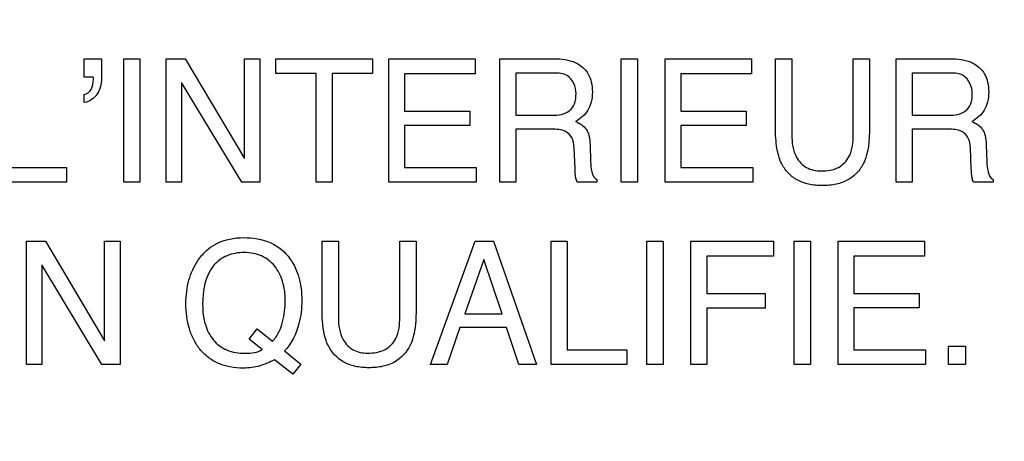
# Model space of a CAD drawing. Units: millimetres. Extents: x 0 to 1189, y 0 to 841.
# Drawn here: x 802 to 806, y 428 to 429 of the extents above; entities that cross this region are included whole.
import ezdxf

# ---------------------------------------------------------------- set-up
doc = ezdxf.new("R2010")
doc.units = ezdxf.units.MM
doc.header["$LTSCALE"] = 65.395
doc.layers.get('0').update_dxf_attribs({"linetype": 'CONTINUOUS'})
doc.layers.add('7_ALL_FEATURES', color=7, linetype='CONTINUOUS')
doc.layers.add('DEF_DRAFT_DIM', color=7, linetype='CONTINUOUS')
doc.styles.get("Standard").update_dxf_attribs({"font": 'txt', "width": 0.8})
doc.dimstyles.new('DIMSTYLE_5', dxfattribs={"dimtxt": 3, "dimasz": 3, "dimexe": 0.8, "dimexo": 0.2, "dimgap": 0.75, "dimtad": 1, "dimlfac": 5, "dimdsep": 46, "dimtxsty": 'Standard', "dimblk": 'OPEN', "dimblk1": 'OPEN', "dimblk2": 'OPEN', "dimcen": 0.09, "dimazin": 2, "dimtp": 0.5, "dimtm": 0.5, "dimtfac": 1, "dimtofl": 0, "dimtmove": 0, "dimatfit": 3, "dimldrblk": 'OPEN', "dimfxl": 1, "dimtolj": 1, "dimarcsym": 0})

# ---------------------------------------------------------------- blocks, each defined once
blk = doc.blocks.new('_OPEN')
at = {"color": 0, "linetype": 'ByBlock'}
for p, q in [((0, 0), (-1, 0.1167)), ((-1, -0.1167), (0, 0)), ((-1, 0), (0, 0))]:
    blk.add_line(p, q, dxfattribs=at)
blk = doc.blocks.new('*D22')
at = {"layer": 'DEF_DRAFT_DIM', "color": 2, "linetype": 'Continuous', "transparency": 16777216}
for p, q in [((859.6991, 483.5991), (736.6569, 483.5991)), ((737.4569, 483.5991), (737.4569, 443.5991)), ((737.4569, 403.5991), (737.4569, 443.5991)), ((859.6991, 403.5991), (736.6569, 403.5991))]:
    blk.add_line(p, q, dxfattribs=at)
at = {"layer": 'DEF_DRAFT_DIM', "color": 2, "linetype": 'Continuous', "transparency": 16777216, "xscale": 3, "yscale": 3, "zscale": 3}
for p, rotation in [((737.4569, 483.5991), 90), ((737.4569, 403.5991), 270)]:
    blk.add_blockref('_OPEN', p, dxfattribs=dict(at, rotation=rotation))

msp = doc.modelspace()

# ---------------------------------------------------------------- linework, layer by layer
at = {"layer": '7_ALL_FEATURES', "color": 40, "linetype": 'Continuous'}
for p, q in [((802.4475, 429.1286), (802.4475, 429.1898)), ((802.4475, 429.1898), (802.5054, 429.1898)), ((802.5054, 429.1898), (802.5054, 429.1333)), ((802.5794, 428.7763), (802.5794, 429.1898)), ((802.5794, 429.1898), (802.6339, 429.1898)), ((802.6339, 429.1898), (802.6339, 428.7763)), ((802.7212, 428.7763), (802.7212, 429.1898)), ((802.7212, 429.1898), (802.7848, 429.1898)), ((802.7848, 429.1898), (802.9836, 428.8558)), ((802.9836, 428.8558), (802.9836, 429.1898)), ((802.9836, 429.1898), (803.0348, 429.1898)), ((803.0348, 429.1898), (803.0348, 428.7763)), ((803.0889, 429.1408), (803.0889, 429.1898)), ((803.0889, 429.1898), (803.4117, 429.1898)), ((803.4117, 429.1898), (803.4117, 429.1408)), ((803.4664, 428.7763), (803.4664, 429.1898)), ((803.4664, 429.1898), (803.7554, 429.1898)), ((803.7554, 429.1898), (803.7554, 429.1392)), ((803.838, 428.7763), (803.838, 429.1898)), ((803.838, 429.1898), (804.0191, 429.1898)), ((804.2446, 428.7763), (804.2446, 429.1898)), ((804.2446, 429.1898), (804.2991, 429.1898)), ((804.2991, 429.1898), (804.2991, 428.7763)), ((804.3919, 428.7763), (804.3919, 429.1898)), ((804.3919, 429.1898), (804.681, 429.1898)), ((804.681, 429.1898), (804.681, 429.1392)), ((804.7609, 428.9577), (804.7609, 429.1898)), ((804.7609, 429.1898), (804.8154, 429.1898)), ((804.8154, 429.1898), (804.8154, 428.9343)), ((805.021, 428.9343), (805.021, 429.1898)), ((805.021, 429.1898), (805.0755, 429.1898)), ((805.0755, 429.1898), (805.0755, 428.9577)), ((805.1646, 428.7763), (805.1646, 429.1898)), ((805.1646, 429.1898), (805.3454, 429.1898)), ((803.2233, 429.1408), (803.0889, 429.1408)), ((803.2233, 428.7763), (803.2233, 429.1408)), ((803.2774, 429.1408), (803.2774, 428.7763)), ((803.4117, 429.1408), (803.2774, 429.1408)), ((803.519, 429.1392), (803.519, 429.0137)), ((803.7554, 429.1392), (803.519, 429.1392)), ((803.892, 429.1417), (803.892, 429.0005)), ((804.02, 429.1417), (803.892, 429.1417)), ((804.4445, 429.1392), (804.4445, 429.0137)), ((804.681, 429.1392), (804.4445, 429.1392)), ((805.2185, 429.1417), (805.2185, 429.0005)), ((805.3465, 429.1417), (805.2185, 429.1417)), ((802.477, 429.1286), (802.4475, 429.1286)), ((802.4778, 429.1251), (802.477, 429.1286)), ((802.4778, 429.1214), (802.4778, 429.1251)), ((802.7728, 429.1102), (802.7728, 428.7763)), ((802.9744, 428.7763), (802.7728, 429.1102)), ((802.4475, 429.0431), (802.4475, 429.0696)), ((803.519, 429.0137), (803.7375, 429.0137)), ((803.7375, 429.0137), (803.7375, 428.9658)), ((803.892, 429.0005), (804.0134, 429.0005)), ((804.4445, 429.0137), (804.6629, 429.0137)), ((804.6629, 429.0137), (804.6629, 428.9658)), ((805.2185, 429.0005), (805.3397, 429.0005)), ((803.519, 428.9658), (803.519, 428.8256)), ((803.7375, 428.9658), (803.519, 428.9658)), ((803.892, 428.9537), (803.892, 428.7763)), ((804.0114, 428.9537), (803.892, 428.9537)), ((804.4445, 428.9658), (804.4445, 428.8256)), ((804.6629, 428.9658), (804.4445, 428.9658)), ((805.2185, 428.9537), (805.2185, 428.7763)), ((805.3377, 428.9537), (805.2185, 428.9537)), ((804.1401, 428.9015), (804.1421, 428.8462)), ((805.4665, 428.9015), (805.4684, 428.8462)), ((804.09, 428.8228), (804.0867, 428.8919)), ((805.4163, 428.8228), (805.4132, 428.8919)), ((802.1888, 428.8256), (802.3885, 428.8256)), ((802.3885, 428.8256), (802.3885, 428.7763)), ((803.519, 428.8256), (803.7593, 428.8256)), ((803.7593, 428.8256), (803.7593, 428.7763)), ((804.4445, 428.8256), (804.685, 428.8256)), ((804.685, 428.8256), (804.685, 428.7763)), ((802.3885, 428.7763), (802.135, 428.7763)), ((802.6339, 428.7763), (802.5794, 428.7763)), ((802.7728, 428.7763), (802.7212, 428.7763)), ((803.0348, 428.7763), (802.9744, 428.7763)), ((803.2774, 428.7763), (803.2233, 428.7763)), ((803.7593, 428.7763), (803.4664, 428.7763)), ((803.892, 428.7763), (803.838, 428.7763)), ((804.1632, 428.7763), (804.097, 428.7763)), ((804.1632, 428.7859), (804.1632, 428.7763)), ((804.2991, 428.7763), (804.2446, 428.7763)), ((804.685, 428.7763), (804.3919, 428.7763)), ((805.2185, 428.7763), (805.1646, 428.7763)), ((805.4894, 428.7763), (805.4234, 428.7763)), ((805.4894, 428.7859), (805.4894, 428.7763)), ((802.2537, 428.1665), (802.2537, 428.5795)), ((802.2537, 428.5795), (802.3174, 428.5795)), ((802.3174, 428.5795), (802.5156, 428.2459)), ((802.5156, 428.2459), (802.5156, 428.5795)), ((802.5156, 428.5795), (802.5672, 428.5795)), ((802.5672, 428.5795), (802.5672, 428.1665)), ((803.2434, 428.3476), (803.2434, 428.5795)), ((803.2434, 428.5795), (803.2978, 428.5795)), ((803.2978, 428.5795), (803.2978, 428.3241)), ((803.5034, 428.3241), (803.5034, 428.5795)), ((803.5034, 428.5795), (803.5579, 428.5795)), ((803.5579, 428.5795), (803.5579, 428.3476)), ((803.6064, 428.1665), (803.7561, 428.5795)), ((803.7561, 428.5795), (803.8169, 428.5795)), ((803.8169, 428.5795), (803.9613, 428.1665)), ((804.01, 428.1665), (804.01, 428.5795)), ((804.01, 428.5795), (804.0638, 428.5795)), ((804.0638, 428.5795), (804.0638, 428.2158)), ((804.3308, 428.1665), (804.3308, 428.5795)), ((804.3308, 428.5795), (804.3852, 428.5795)), ((804.3852, 428.5795), (804.3852, 428.1665)), ((804.4776, 428.1665), (804.4776, 428.5795)), ((804.4776, 428.5795), (804.7538, 428.5795)), ((804.7538, 428.5795), (804.7538, 428.5289)), ((804.8233, 428.1665), (804.8233, 428.5795)), ((804.8233, 428.5795), (804.8779, 428.5795)), ((804.8779, 428.5795), (804.8779, 428.1665)), ((804.9705, 428.1665), (804.9705, 428.5795)), ((804.9705, 428.5795), (805.2591, 428.5795)), ((805.2591, 428.5795), (805.2591, 428.5289)), ((803.7843, 428.5182), (803.7207, 428.3357)), ((803.8456, 428.3357), (803.7843, 428.5182)), ((804.5314, 428.5289), (804.5314, 428.4037)), ((804.7538, 428.5289), (804.5314, 428.5289)), ((805.023, 428.5289), (805.023, 428.4037)), ((805.2591, 428.5289), (805.023, 428.5289)), ((802.3052, 428.4999), (802.3052, 428.1665)), ((802.5066, 428.1665), (802.3052, 428.4999)), ((804.5314, 428.4037), (804.7267, 428.4037)), ((804.7267, 428.4037), (804.7267, 428.3544)), ((805.023, 428.4037), (805.2413, 428.4037)), ((805.2413, 428.4037), (805.2413, 428.3558)), ((804.5314, 428.3544), (804.5314, 428.1665)), ((804.7267, 428.3544), (804.5314, 428.3544)), ((805.023, 428.3558), (805.023, 428.2158)), ((805.2413, 428.3558), (805.023, 428.3558)), ((803.7207, 428.3357), (803.8456, 428.3357)), ((802.9989, 428.2515), (803.0261, 428.2861)), ((803.0261, 428.2861), (803.0778, 428.2442)), ((803.7047, 428.2901), (803.6615, 428.1665)), ((803.861, 428.2901), (803.7047, 428.2901)), ((803.9024, 428.1665), (803.861, 428.2901)), ((803.0429, 428.2161), (802.9989, 428.2515)), ((803.1176, 428.2118), (803.1722, 428.1677)), ((804.0638, 428.2158), (804.2634, 428.2158)), ((804.2634, 428.2158), (804.2634, 428.1665)), ((805.023, 428.2158), (805.2632, 428.2158)), ((805.2632, 428.2158), (805.2632, 428.1665)), ((805.3403, 428.1665), (805.3403, 428.2277)), ((805.3403, 428.2277), (805.397, 428.2277)), ((805.397, 428.2277), (805.397, 428.1665)), ((803.1451, 428.1338), (803.0837, 428.1823)), ((802.3052, 428.1665), (802.2537, 428.1665)), ((802.5672, 428.1665), (802.5066, 428.1665)), ((803.1722, 428.1677), (803.1451, 428.1338)), ((803.6615, 428.1665), (803.6064, 428.1665)), ((803.9613, 428.1665), (803.9024, 428.1665)), ((804.2634, 428.1665), (804.01, 428.1665)), ((804.3852, 428.1665), (804.3308, 428.1665)), ((804.5314, 428.1665), (804.4776, 428.1665)), ((804.8779, 428.1665), (804.8233, 428.1665)), ((805.2632, 428.1665), (804.9705, 428.1665)), ((805.397, 428.1665), (805.3403, 428.1665))]:
    msp.add_line(p, q, dxfattribs=at)
for points, knots in [([(804.0191, 429.1898), (804.0441, 429.1898), (804.0895, 429.1854), (804.1326, 429.1478), (804.1461, 429.1102), (804.1489, 429.0781), (804.1461, 429.0458), (804.1346, 429.0173), (804.116, 428.995), (804.1003, 428.9842), (804.0918, 428.9797)], [0, 0, 0, 0, 0.239279, 0.418407, 0.511563, 0.61715, 0.725661, 0.818897, 0.907544, 1, 1, 1, 1]), ([(805.3454, 429.1898), (805.3704, 429.1898), (805.4159, 429.1854), (805.4591, 429.1479), (805.4726, 429.1102), (805.4754, 429.078), (805.4726, 429.0458), (805.4612, 429.0172), (805.4423, 428.995), (805.4265, 428.9842), (805.418, 428.9797)], [0, 0, 0, 0, 0.239395, 0.41857, 0.51162, 0.617068, 0.725444, 0.818525, 0.907441, 1, 1, 1, 1]), ([(802.5054, 429.1333), (802.5054, 429.1124), (802.5008, 429.0715), (802.4648, 429.0454), (802.4475, 429.0431)], [0, 0, 0, 0, 0.544321, 1, 1, 1, 1]), ([(804.0933, 429.0729), (804.0933, 429.0954), (804.0753, 429.1393), (804.0347, 429.1417), (804.02, 429.1417)], [0, 0, 0, 0, 0.605327, 1, 1, 1, 1]), ([(805.4196, 429.0729), (805.4196, 429.0954), (805.4014, 429.139), (805.361, 429.1417), (805.3465, 429.1417)], [0, 0, 0, 0, 0.608343, 1, 1, 1, 1]), ([(802.4475, 429.0696), (802.4569, 429.0712), (802.4751, 429.0877), (802.4778, 429.1097), (802.4778, 429.1214)], [0, 0, 0, 0, 0.449761, 1, 1, 1, 1]), ([(804.0134, 429.0005), (804.0335, 429.0005), (804.0663, 429.0049), (804.0917, 429.0398), (804.0933, 429.0612), (804.0933, 429.0729)], [0, 0, 0, 0, 0.492542, 0.714683, 1, 1, 1, 1]), ([(805.3397, 429.0005), (805.3599, 429.0005), (805.3926, 429.005), (805.418, 429.0398), (805.4196, 429.0612), (805.4196, 429.0729)], [0, 0, 0, 0, 0.492267, 0.714528, 1, 1, 1, 1]), ([(804.0918, 428.9797), (804.099, 428.9766), (804.112, 428.9695), (804.1289, 428.9541), (804.1382, 428.9301), (804.1397, 428.9119), (804.1401, 428.9015)], [0, 0, 0, 0, 0.238108, 0.448366, 0.681303, 1, 1, 1, 1]), ([(805.418, 428.9797), (805.4253, 428.9766), (805.4384, 428.9696), (805.4553, 428.9541), (805.4645, 428.9301), (805.4661, 428.9119), (805.4665, 428.9015)], [0, 0, 0, 0, 0.239789, 0.449526, 0.681678, 1, 1, 1, 1]), ([(804.0867, 428.8919), (804.0862, 428.9034), (804.0829, 428.9253), (804.055, 428.9537), (804.0274, 428.9537), (804.0114, 428.9537)], [0, 0, 0, 0, 0.312111, 0.57005, 1, 1, 1, 1]), ([(805.0755, 428.9577), (805.0755, 428.9351), (805.0736, 428.8951), (805.0597, 428.843), (805.0352, 428.8063), (805.0033, 428.7818), (804.9631, 428.7677), (804.9181, 428.7639), (804.8732, 428.7677), (804.833, 428.7818), (804.8011, 428.8063), (804.7768, 428.8431), (804.7629, 428.8951), (804.7609, 428.9351), (804.7609, 428.9577)], [0, 0, 0, 0, 0.118543, 0.210065, 0.279319, 0.346455, 0.418177, 0.500137, 0.582092, 0.653777, 0.720828, 0.789964, 0.881447, 1, 1, 1, 1]), ([(804.8154, 428.9343), (804.8154, 428.9087), (804.8211, 428.8654), (804.8629, 428.8206), (804.8968, 428.8144), (804.9138, 428.8144)], [0, 0, 0, 0, 0.440806, 0.708375, 1, 1, 1, 1]), ([(804.9138, 428.8144), (804.9335, 428.8144), (804.9725, 428.819), (805.0175, 428.8667), (805.021, 428.9102), (805.021, 428.9343)], [0, 0, 0, 0, 0.323938, 0.605281, 1, 1, 1, 1]), ([(805.4132, 428.8919), (805.4126, 428.9035), (805.4092, 428.9254), (805.3812, 428.9536), (805.3536, 428.9537), (805.3377, 428.9537)], [0, 0, 0, 0, 0.312313, 0.570849, 1, 1, 1, 1]), ([(804.1421, 428.8462), (804.1424, 428.8344), (804.1429, 428.8133), (804.1538, 428.7897), (804.1632, 428.7859)], [0, 0, 0, 0, 0.537456, 1, 1, 1, 1]), ([(805.4684, 428.8462), (805.4688, 428.8344), (805.469, 428.8132), (805.4801, 428.7898), (805.4894, 428.7859)], [0, 0, 0, 0, 0.537086, 1, 1, 1, 1]), ([(804.097, 428.7763), (804.0949, 428.7807), (804.0905, 428.796), (804.0904, 428.8119), (804.09, 428.8228)], [0, 0, 0, 0, 0.308698, 1, 1, 1, 1]), ([(805.4234, 428.7763), (805.4213, 428.7807), (805.4168, 428.796), (805.4168, 428.8119), (805.4163, 428.8228)], [0, 0, 0, 0, 0.308698, 1, 1, 1, 1]), ([(802.8853, 428.5684), (802.8874, 428.5695), (802.9161, 428.5848), (802.9499, 428.5909), (802.98, 428.5909)], [0, 0, 0, 0, 0.072568, 1, 1, 1, 1]), ([(802.98, 428.5909), (803.0111, 428.5909), (803.0718, 428.5824), (803.1381, 428.5277), (803.1645, 428.4686), (803.1739, 428.4201), (803.1768, 428.3681), (803.1689, 428.2941), (803.1414, 428.2369), (803.1176, 428.2118)], [0, 0, 0, 0, 0.184595, 0.349318, 0.486167, 0.56076, 0.641727, 0.794781, 1, 1, 1, 1]), ([(803.0837, 428.1823), (803.0685, 428.1738), (803.0438, 428.163), (803.008, 428.1555), (802.9743, 428.1535), (802.9362, 428.1567), (802.8963, 428.1685), (802.8617, 428.1889), (802.8328, 428.216), (802.8126, 428.2499), (802.7979, 428.2868), (802.7894, 428.3276), (802.7869, 428.3696), (802.7892, 428.4106), (802.7967, 428.4484), (802.8093, 428.4832), (802.8282, 428.5174), (802.8533, 428.547), (802.875, 428.5626), (802.8853, 428.5684)], [0, 0, 0, 0, 0.0783, 0.11987, 0.164063, 0.230128, 0.290962, 0.349634, 0.409497, 0.467106, 0.525921, 0.587728, 0.654032, 0.714805, 0.772003, 0.82687, 0.880782, 0.946979, 1, 1, 1, 1]), ([(803.0778, 428.2442), (803.0859, 428.2536), (803.1001, 428.2742), (803.1123, 428.3092), (803.1186, 428.3444), (803.1216, 428.3898), (803.1154, 428.4433), (803.0879, 428.4983), (803.0492, 428.5284), (803.0128, 428.5394), (802.9831, 428.5419), (802.9533, 428.5395), (802.9167, 428.5291), (802.8931, 428.5122), (802.8812, 428.4985)], [0, 0, 0, 0, 0.075175, 0.149462, 0.222154, 0.290733, 0.424912, 0.54288, 0.653291, 0.709816, 0.770778, 0.832607, 0.889819, 1, 1, 1, 1]), ([(802.8436, 428.3671), (802.8436, 428.3446), (802.8482, 428.3022), (802.8755, 428.2462), (802.9247, 428.2096), (802.9651, 428.2042), (802.9859, 428.2042)], [0, 0, 0, 0, 0.276852, 0.516514, 0.743982, 1, 1, 1, 1]), ([(803.2633, 428.2306), (803.2598, 428.2379), (803.246, 428.2754), (803.2434, 428.3159), (803.2434, 428.3476)], [0, 0, 0, 0, 0.203076, 1, 1, 1, 1]), ([(803.5579, 428.3476), (803.5579, 428.3356), (803.5566, 428.2961), (803.5502, 428.2555), (803.538, 428.2306)], [0, 0, 0, 0, 0.301636, 1, 1, 1, 1]), ([(803.2978, 428.3241), (803.2978, 428.2986), (803.3039, 428.2556), (803.3453, 428.2106), (803.3793, 428.2044), (803.3961, 428.2044)], [0, 0, 0, 0, 0.440195, 0.708778, 1, 1, 1, 1]), ([(803.3961, 428.2044), (803.4159, 428.2044), (803.4545, 428.2096), (803.5001, 428.2564), (803.5034, 428.3), (803.5034, 428.3241)], [0, 0, 0, 0, 0.324115, 0.604271, 1, 1, 1, 1]), ([(803.538, 428.2306), (803.5268, 428.2075), (803.4981, 428.176), (803.4454, 428.1581), (803.4005, 428.1543), (803.3557, 428.1581), (803.3032, 428.176), (803.2744, 428.2075), (803.2633, 428.2306)], [0, 0, 0, 0, 0.233902, 0.35824, 0.50047, 0.642156, 0.766295, 1, 1, 1, 1])]:
    msp.add_open_spline(points, degree=3, knots=knots, dxfattribs=at)
for points in [[(802.8812, 428.4985), (802.8513, 428.4641), (802.8436, 428.4127), (802.8436, 428.3671)], [(803.0174, 428.2065), (803.0264, 428.2082), (803.0354, 428.2111), (803.0429, 428.2161)], [(802.9859, 428.2042), (802.9964, 428.2042), (803.007, 428.2049), (803.0174, 428.2065)]]:
    msp.add_open_spline(points, degree=3, dxfattribs=at)

# ---------------------------------------------------------------- dimensions: what is measured, and where the dimension line sits
at = {"layer": 'DEF_DRAFT_DIM', "color": 2, "linetype": 'Continuous'}
dim = msp.add_linear_dim(base=(737.4569, 403.5991), p1=(859.8991, 483.5991), p2=(859.8991, 403.5991), angle=270, dimstyle='DIMSTYLE_5', dxfattribs=at)
dim.commit()
dim.dimension.update_dxf_attribs({"geometry": '*D22', "text_midpoint": (737.4569, 439.9991), "dimtype": 160})

doc.saveas('drawing.dxf')
